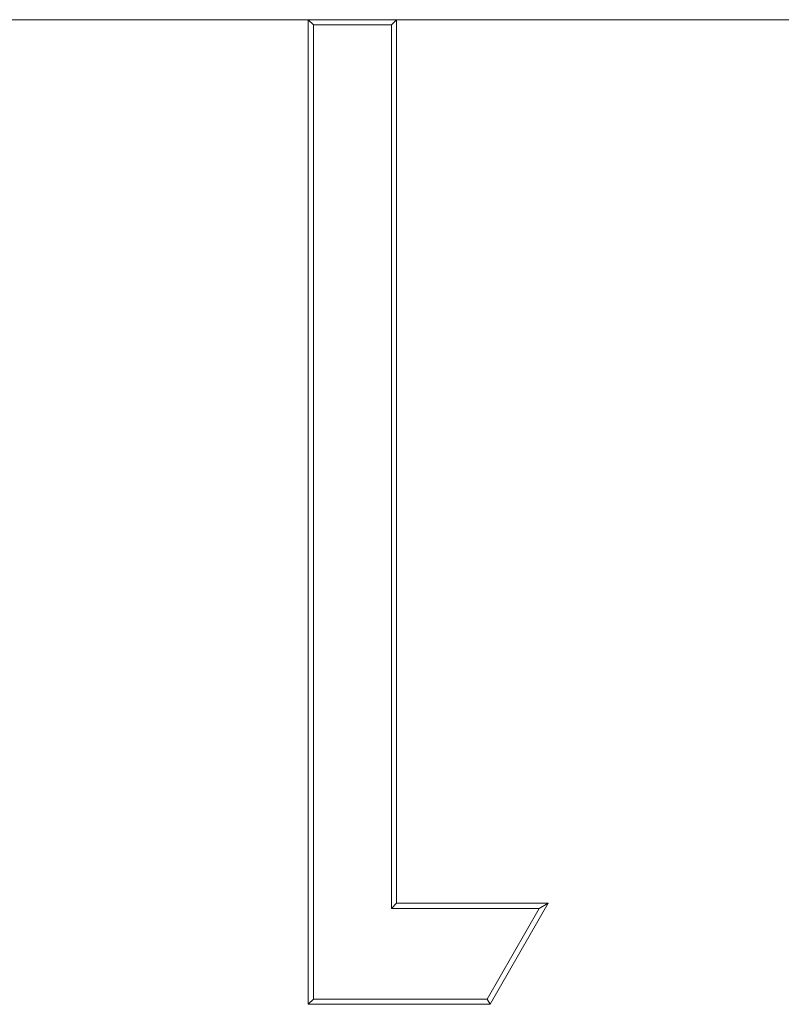
# Model space of a CAD drawing. Units: inches. Extents: x -1.8 to 86.1, y -8 to 57.9.
# Drawn here: x 61.9 to 62.1, y 28.7 to 28.9 of the extents above; entities that cross this region are included whole.
import ezdxf

# ---------------------------------------------------------------- set-up
doc = ezdxf.new("R2010")
doc.units = ezdxf.units.IN
doc.header["$MEASUREMENT"] = 0
doc.linetypes.add('DCAD_CENTER2', pattern=[1, 0.666667, -0.111111, 0.111111, -0.111111, 0])
doc.linetypes.add('DCAD_CONTINUOUS', pattern=[0])
for name, color, linetype, lineweight in [('339-BASE-211-TH', 7, 'DCAD_CONTINUOUS', 0), ('DEFAULT', 7, 'DCAD_CONTINUOUS', 0), ('DV6_デフォルト', 7, 'DCAD_CONTINUOUS', 0)]:
    doc.layers.add(name, color=color, linetype=linetype, lineweight=lineweight)

# ---------------------------------------------------------------- blocks, each defined once
blk = doc.blocks.new('SE5')
at = {"layer": '339-BASE-211-TH', "color": 7, "linetype": 'DCAD_CONTINUOUS', "lineweight": 0, "ltscale": 0.024566}
for p, q in [((61.96233, 28.94297), (61.9613, 28.944)), ((61.9613, 28.74747), (61.9613, 28.944)), ((61.9613, 28.944), (61.97894, 28.944)), ((61.96233, 28.94297), (61.97791, 28.94297)), ((61.96233, 28.7485), (61.96233, 28.94297)), ((61.97791, 28.94297), (61.97894, 28.944)), ((61.97791, 28.94297), (61.97791, 28.7666)), ((61.97894, 28.944), (61.97894, 28.76763)), ((61.97791, 28.7666), (61.97894, 28.76763)), ((61.97791, 28.7666), (62.0074, 28.7666)), ((61.97894, 28.76763), (62.00918, 28.76763)), ((62.0074, 28.7666), (61.99704, 28.7485)), ((62.00918, 28.76763), (61.99764, 28.74747)), ((62.0074, 28.7666), (62.00918, 28.76763)), ((61.96233, 28.7485), (61.9613, 28.74747)), ((61.99704, 28.7485), (61.96233, 28.7485)), ((61.99704, 28.7485), (61.99764, 28.74747)), ((61.99764, 28.74747), (61.9613, 28.74747))]:
    blk.add_line(p, q, dxfattribs=at)
at = {"layer": 'DV6_デフォルト', "color": 7, "linetype": 'DCAD_CENTER2', "lineweight": 0, "ltscale": 5.615831}
blk.add_line((60.40836, 28.944), (73.64987, 28.944), dxfattribs=at)

msp = doc.modelspace()

# ---------------------------------------------------------------- block references
at = {"layer": 'DEFAULT', "lineweight": 0}
msp.add_blockref('SE5', (0, 0), dxfattribs=at).dxf.unprotected_set("ltscale", 0)

doc.saveas('drawing.dxf')
